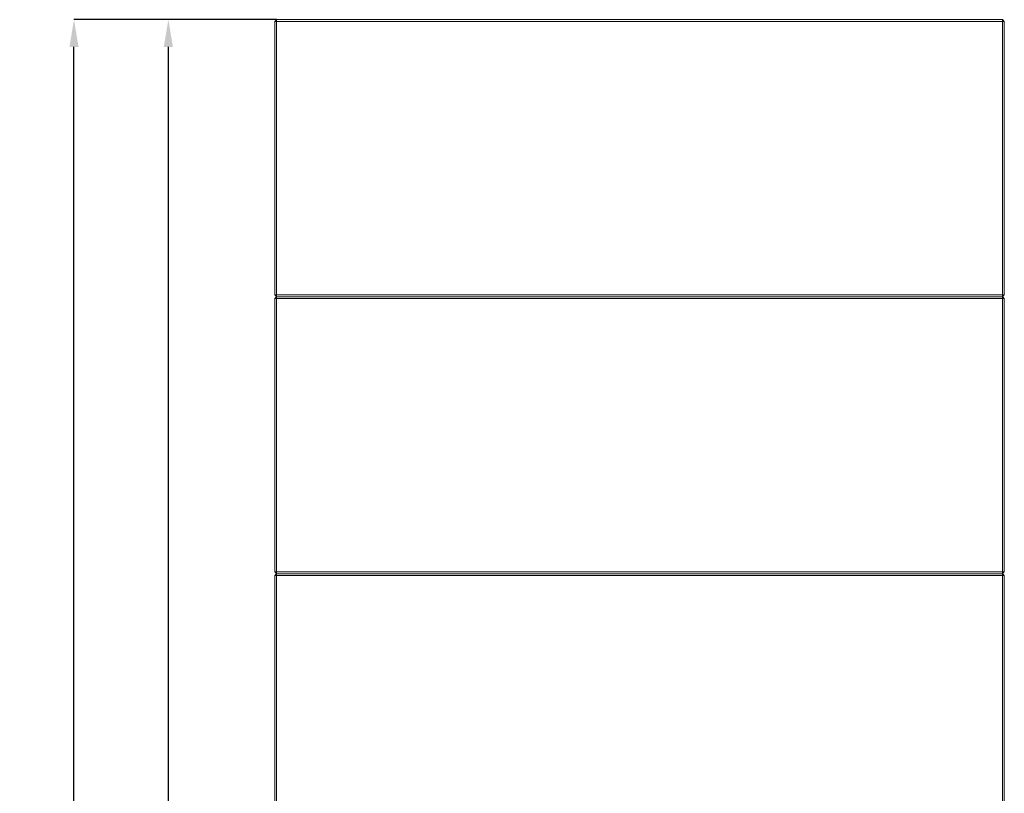
# Model space of a CAD drawing. Units: millimetres. Extents: x 967 to 4858, y 724 to 5202.
# Drawn here: x 967 to 2047, y 3211 to 4059 of the extents above; entities that cross this region are included whole.
import ezdxf

# ---------------------------------------------------------------- set-up
doc = ezdxf.new("R2010")
doc.units = ezdxf.units.MM
doc.header["$LTSCALE"] = 10
doc.header["$PDSIZE"] = -1
doc.layers.add('SLD-0', color=7, linetype='Continuous')
doc.styles.add('SLDTEXTSTYLE1', font='arial.ttf', dxfattribs={"width": 0.948})
doc.styles.get("Standard").update_dxf_attribs({"font": 'arial.ttf'})
doc.dimstyles.new('SLDDIMSTYLE0', dxfattribs={"dimtxt": 46.229736, "dimasz": 30, "dimexe": 0, "dimexo": 0.0625, "dimgap": 11.557434, "dimtad": 1, "dimdec": 0, "dimrnd": 1e-09, "dimzin": 12, "dimdsep": 46, "dimtxsty": 'SLDTEXTSTYLE1', "dimsah": 1, "dimcen": 0.09, "dimadec": 0, "dimazin": 3, "dimtfac": 1, "dimtdec": 0, "dimtofl": 0, "dimtmove": 0, "dimatfit": 3, "dimfxl": 1, "dimfrac": 2, "dimtolj": 1, "dimtzin": 12, "dimarcsym": 0})

# ---------------------------------------------------------------- blocks, each defined once
blk = doc.blocks.new('_D')
at = {"layer": 'Defpoints', "color": 0, "transparency": 16777216}
for p in [(1130.2, 4059.5), (1248.9, 4059.5), (1246.9, 2152.5)]:
    blk.add_point(p, dxfattribs=at)
at = {"layer": 'SLD-0', "color": 0, "lineweight": -2, "transparency": 16777216}
for p, q in [((1248.9, 4059.5), (1130.2, 4059.5)), ((1130.2, 2182.5), (1130.2, 4029.5)), ((1246.9, 2152.5), (1130.2, 2152.5))]:
    blk.add_line(p, q, dxfattribs=at)
at = {"layer": 'SLD-0', "color": 0, "transparency": 16777216}
for points in [[(1125.2, 4029.5), (1135.2, 4029.5), (1130.2, 4059.5)], [(1125.2, 2182.5), (1135.2, 2182.5), (1130.2, 2152.5)]]:
    blk.add_solid(points, dxfattribs=at)
at = {"layer": 'SLD-0', "color": 0, "lineweight": 9, "transparency": 16777216, "insert": (1071.4, 3027.3), "char_height": 46.23, "attachment_point": 2, "rotation": 90}
blk.add_mtext('\\A1;1907', dxfattribs=at)
blk = doc.blocks.new('_D_1')
at = {"layer": 'Defpoints', "color": 0, "transparency": 16777216}
for p in [(1026.7, 4059.5), (1248.9, 4059.5), (1340.4, 2112.5)]:
    blk.add_point(p, dxfattribs=at)
at = {"layer": 'SLD-0', "color": 0, "lineweight": -2, "transparency": 16777216}
for p, q in [((1248.9, 4059.5), (1026.7, 4059.5)), ((1026.7, 2142.5), (1026.7, 4029.5)), ((1340.4, 2112.5), (1026.7, 2112.5))]:
    blk.add_line(p, q, dxfattribs=at)
at = {"layer": 'SLD-0', "color": 0, "transparency": 16777216}
for points in [[(1021.7, 4029.5), (1031.7, 4029.5), (1026.7, 4059.5)], [(1021.7, 2142.5), (1031.7, 2142.5), (1026.7, 2112.5)]]:
    blk.add_solid(points, dxfattribs=at)
at = {"layer": 'SLD-0', "color": 0, "lineweight": 9, "transparency": 16777216, "insert": (968, 3096.9), "char_height": 46.23, "attachment_point": 2, "rotation": 90}
blk.add_mtext('\\A1;1947', dxfattribs=at)

msp = doc.modelspace()

# ---------------------------------------------------------------- linework, layer by layer
at = {"color": 7, "linetype": 'Continuous', "lineweight": 9}
for p, q in [((1248.9, 4059.5), (1246.9, 4057.5)), ((1246.9, 3757.5), (1246.9, 4057.5)), ((1246.9, 4057.5), (1248.9, 4057.5)), ((1248.9, 4059.5), (1248.9, 4057.5)), ((1248.9, 4059.5), (2044.9, 4059.5)), ((1248.9, 4057.5), (1248.9, 3757.5)), ((2044.9, 4057.5), (1248.9, 4057.5)), ((2044.9, 4059.5), (2044.9, 4057.5)), ((2044.9, 4059.5), (2046.9, 4057.5)), ((2044.9, 3757.5), (2044.9, 4057.5)), ((2044.9, 4057.5), (2046.9, 4057.5)), ((2046.9, 4057.5), (2046.9, 3757.5)), ((1246.9, 3757.5), (1248.9, 3755.5)), ((1246.9, 3757.5), (1248.9, 3757.5)), ((1248.9, 3755.5), (1246.9, 3753.5)), ((1246.9, 3753.5), (1248.9, 3753.5)), ((1246.9, 3453.5), (1246.9, 3753.5)), ((1248.9, 3757.5), (2044.9, 3757.5)), ((1248.9, 3757.5), (1248.9, 3755.5)), ((2044.9, 3755.5), (1248.9, 3755.5)), ((1248.9, 3755.5), (1248.9, 3753.5)), ((1248.9, 3753.5), (1248.9, 3453.5)), ((2044.9, 3753.5), (1248.9, 3753.5)), ((2044.9, 3757.5), (2044.9, 3755.5)), ((2044.9, 3757.5), (2046.9, 3757.5)), ((2044.9, 3755.5), (2046.9, 3757.5)), ((2044.9, 3755.5), (2046.9, 3753.5)), ((2044.9, 3755.5), (2044.9, 3753.5)), ((2044.9, 3753.5), (2046.9, 3753.5)), ((2044.9, 3453.5), (2044.9, 3753.5)), ((2046.9, 3753.5), (2046.9, 3453.5)), ((1246.9, 3453.5), (1248.9, 3453.5)), ((1246.9, 3453.5), (1248.9, 3451.5)), ((1248.9, 3451.5), (1246.9, 3449.5)), ((1246.9, 3449.5), (1248.9, 3449.5)), ((1246.9, 3149.5), (1246.9, 3449.5)), ((1248.9, 3453.5), (2044.9, 3453.5)), ((1248.9, 3453.5), (1248.9, 3451.5)), ((2044.9, 3451.5), (1248.9, 3451.5)), ((1248.9, 3451.5), (1248.9, 3449.5)), ((1248.9, 3449.5), (1248.9, 3149.5)), ((2044.9, 3449.5), (1248.9, 3449.5)), ((2044.9, 3453.5), (2046.9, 3453.5)), ((2044.9, 3451.5), (2046.9, 3453.5)), ((2044.9, 3453.5), (2044.9, 3451.5)), ((2044.9, 3451.5), (2046.9, 3449.5)), ((2044.9, 3451.5), (2044.9, 3449.5)), ((2044.9, 3449.5), (2046.9, 3449.5)), ((2044.9, 3149.5), (2044.9, 3449.5)), ((2046.9, 3449.5), (2046.9, 3149.5))]:
    msp.add_line(p, q, dxfattribs=at)

# ---------------------------------------------------------------- dimensions: what is measured, and where the dimension line sits
at = {"layer": 'SLD-0', "lineweight": 9}
for base, p1, picture, middle in [((1026.7, 4059.5), (1340.4, 2112.5), '_D_1', (1026.7, 3096.9)), ((1130.2, 4059.5), (1246.9, 2152.5), '_D', (1130.2, 3027.3))]:
    dim = msp.add_linear_dim(base=base, p1=p1, p2=(1248.9, 4059.5), angle=90, dimstyle='SLDDIMSTYLE0', override={"dimtxsty": 'Standard'}, dxfattribs=at)
    dim.commit()
    dim.dimension.update_dxf_attribs({"geometry": picture, "text_midpoint": middle, "dimtype": 160})

doc.saveas('drawing.dxf')
